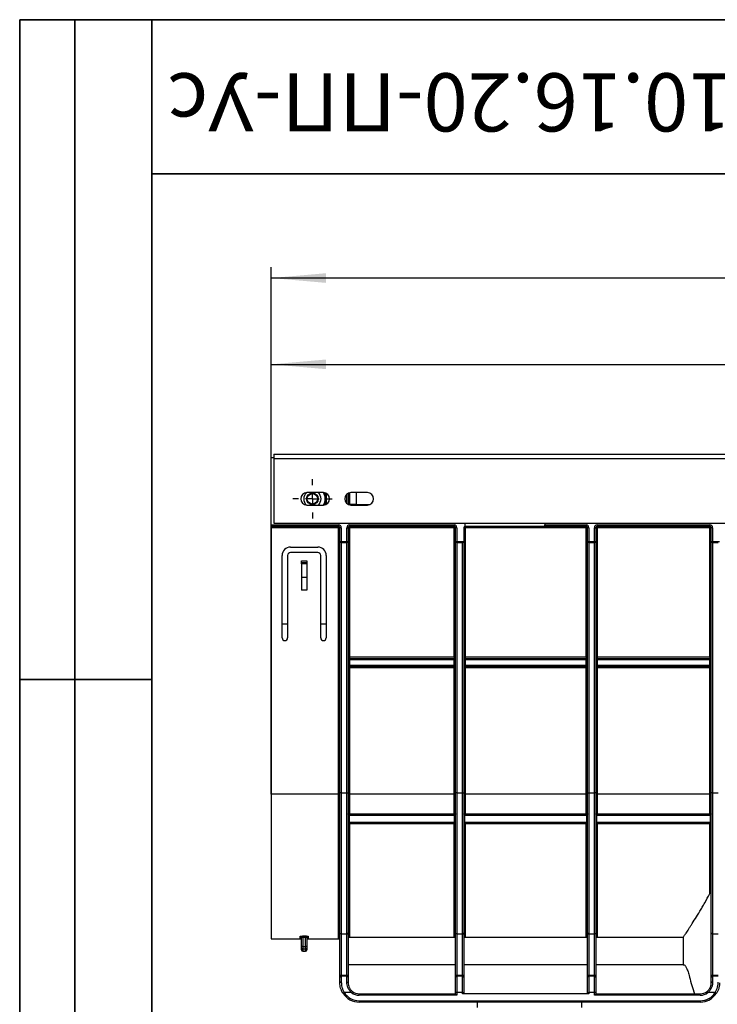
# Model space of a CAD drawing. Units: millimetres. Extents: x 8 to 418, y -29 to 291.
# Drawn here: x 8 to 71, y 201 to 291 of the extents above; entities that cross this region are included whole.
import ezdxf

# ---------------------------------------------------------------- set-up
doc = ezdxf.new("R2010")
doc.units = ezdxf.units.MM
doc.layers.add('FORMAT', color=7, linetype='Continuous')
doc.styles.add('SLDTEXTSTYLE0', font='TXT', dxfattribs={"width": 0.7, "bigfont": 'bigfont'})
doc.styles.add('SLDTEXTSTYLE1', font='TXT', dxfattribs={"width": 0.7})
doc.dimstyles.new('SLDDIMSTYLE0', dxfattribs={"dimtxt": 3.393075, "dimasz": 5, "dimexe": 0, "dimexo": 0.0625, "dimgap": 0.848269, "dimtad": 2, "dimdec": 4, "dimlfac": 4, "dimrnd": 1e-09, "dimzin": 12, "dimdsep": 46, "dimtxsty": 'SLDTEXTSTYLE1', "dimsah": 1, "dimcen": 0.09, "dimadec": 0, "dimazin": 3, "dimtfac": 1, "dimtdec": 4, "dimtofl": 0, "dimtmove": 0, "dimatfit": 3, "dimfxl": 0, "dimfrac": 2, "dimtolj": 1, "dimtzin": 12, "dimarcsym": 0})

# ---------------------------------------------------------------- blocks, each defined once
blk = doc.blocks.new('_D')
at = {"layer": 'FORMAT'}
for p, q in [((30.852, 220.584), (30.852, 268.512)), ((280.852, 251.187), (280.852, 268.512)), ((280.852, 267.512), (30.852, 267.512))]:
    blk.add_line(p, q, dxfattribs=at)
for points in [[(30.852, 267.512), (35.852, 267.072), (35.852, 267.952)], [(280.852, 267.512), (275.852, 267.952), (275.852, 267.072)]]:
    blk.add_solid(points, dxfattribs=at)
at = {"layer": 'FORMAT', "attachment_point": 1, "style": 'SLDTEXTSTYLE1'}
for s, insert, char_height in [('%%p', (157.927, 271.886), 3.3931), ('1000', (149.963, 271.886), 3.3931), ('2', (161.035, 271.886), 3.393)]:
    blk.add_mtext(s, dxfattribs=dict(at, insert=insert, char_height=char_height))
blk = doc.blocks.new('_D_1')
at = {"layer": 'FORMAT'}
for p, q in [((30.852, 220.584), (30.852, 260.666)), ((286.852, 220.578), (286.852, 260.666)), ((30.852, 259.666), (286.852, 259.666))]:
    blk.add_line(p, q, dxfattribs=at)
for points in [[(30.852, 259.666), (35.852, 259.226), (35.852, 260.106)], [(286.852, 259.666), (281.852, 260.106), (281.852, 259.226)]]:
    blk.add_solid(points, dxfattribs=at)
at = {"layer": 'FORMAT', "insert": (152.603, 264.04), "char_height": 3.3931, "attachment_point": 1, "style": 'SLDTEXTSTYLE1'}
blk.add_mtext('1024', dxfattribs=at)
blk = doc.blocks.new('SW_CENTERMARKSYMBOL_0')
at = {"layer": 'FORMAT', "color": 0}
for p, q in [((0, 1.25), (0, 1.78125)), ((-1.25, 0), (-1.78125, 0)), ((0, 0), (-0.625, 0)), ((0, 0), (0, 0.625)), ((0, 0), (0, -0.625)), ((0, 0), (0.625, 0)), ((1.25, 0), (1.78125, 0)), ((0, -1.25), (0, -1.78125))]:
    blk.add_line(p, q, dxfattribs=at)

msp = doc.modelspace()

# ---------------------------------------------------------------- linework, layer by layer
at = {"color": 7, "linetype": 'Continuous', "lineweight": 25}
for p, q in [((30.852398, 251.187213), (31.102398, 251.187213)), ((30.852398, 245.062213), (30.852398, 251.187213)), ((31.102398, 251.512213), (31.102398, 251.112213)), ((31.102398, 251.512213), (280.602398, 251.512213)), ((31.102398, 251.112213), (31.102398, 245.212213)), ((31.102398, 251.112213), (280.602398, 251.112213)), ((35.602398, 247.999713), (34.102398, 247.999713)), ((39.602398, 247.999713), (38.102398, 247.999713)), ((38.602398, 246.937213), (38.602398, 247.999713)), ((35.852398, 247.941105), (35.852398, 246.933322)), ((37.852398, 247.941105), (37.852398, 246.933322)), ((34.102398, 246.874713), (35.602398, 246.874713)), ((35.860092, 246.937213), (35.852398, 246.937213)), ((38.602398, 246.937213), (37.977398, 246.937213)), ((38.102398, 246.874713), (39.602398, 246.874713)), ((38.602398, 246.937213), (39.860092, 246.937213)), ((30.852398, 245.062213), (36.977398, 245.062213)), ((30.852398, 244.937213), (30.852398, 245.062213)), ((36.977398, 244.937213), (30.852398, 244.937213)), ((30.852398, 244.813304), (30.852398, 244.937213)), ((36.977398, 244.813304), (30.852398, 244.813304)), ((30.852398, 244.813304), (30.852398, 220.584404)), ((31.102398, 245.212213), (280.602398, 245.212213)), ((36.977398, 245.062213), (36.977398, 244.937213)), ((36.977398, 244.937213), (36.977398, 244.813304)), ((36.977398, 220.584404), (36.977398, 244.813304)), ((37.227398, 244.812213), (37.102398, 244.812213)), ((37.102398, 243.562213), (37.102398, 244.812213)), ((37.227398, 244.812213), (37.227398, 243.562213)), ((37.727398, 243.562213), (37.727398, 244.812213)), ((37.727398, 244.812213), (37.852398, 244.812213)), ((37.852398, 244.812213), (37.852398, 243.562213)), ((37.977398, 245.062213), (47.477398, 245.062213)), ((37.977398, 245.062213), (37.977398, 244.937213)), ((47.477398, 244.937213), (37.977398, 244.937213)), ((37.977398, 244.937213), (37.977398, 244.813304)), ((37.977398, 244.813304), (37.977398, 233.063304)), ((47.477398, 244.813304), (37.977398, 244.813304)), ((47.477398, 245.062213), (47.477398, 244.937213)), ((47.477398, 244.937213), (47.477398, 244.813304)), ((47.477398, 233.063304), (47.477398, 244.813304)), ((47.727398, 244.812213), (47.602398, 244.812213)), ((47.602398, 243.562213), (47.602398, 244.812213)), ((47.727398, 244.812213), (47.727398, 243.562213)), ((48.352398, 244.812213), (48.352398, 243.562213)), ((48.477398, 244.937213), (48.477398, 245.212213)), ((55.727398, 244.937213), (48.477398, 244.937213)), ((48.477398, 244.937213), (48.477398, 244.813304)), ((48.477398, 244.813304), (48.477398, 233.063304)), ((59.477398, 244.813304), (48.477398, 244.813304)), ((55.727398, 245.212213), (55.727398, 245.062213)), ((55.727398, 245.062213), (59.477398, 245.062213)), ((55.727398, 244.937213), (55.727398, 245.062213)), ((59.477398, 244.937213), (55.727398, 244.937213)), ((59.477398, 245.062213), (59.477398, 244.937213)), ((59.477398, 244.937213), (59.477398, 244.813304)), ((59.477398, 233.063304), (59.477398, 244.813304)), ((59.727398, 244.812213), (59.602398, 244.812213)), ((59.602398, 243.562213), (59.602398, 244.812213)), ((59.727398, 244.812213), (59.727398, 243.562213)), ((60.227398, 244.812213), (60.352398, 244.812213)), ((60.227398, 243.562213), (60.227398, 244.812213)), ((60.352398, 244.812213), (60.352398, 243.562213)), ((60.477398, 245.062213), (70.727398, 245.062213)), ((60.477398, 245.062213), (60.477398, 244.937213)), ((70.727398, 244.937213), (60.477398, 244.937213)), ((60.477398, 244.937213), (60.477398, 244.813304)), ((60.477398, 244.813304), (60.477398, 233.063304)), ((70.727398, 244.813304), (60.477398, 244.813304)), ((70.727398, 245.062213), (70.727398, 244.937213)), ((70.727398, 244.937213), (70.727398, 244.813304)), ((70.727398, 233.063304), (70.727398, 244.813304)), ((70.977398, 244.812213), (70.852398, 244.812213)), ((70.852398, 243.562213), (70.852398, 244.812213)), ((70.977398, 244.812213), (70.977398, 243.562213)), ((37.227398, 243.437213), (37.102398, 243.562213)), ((37.102398, 243.562213), (37.852398, 243.562213)), ((37.102398, 220.700143), (37.102398, 243.562213)), ((37.727398, 243.437213), (37.852398, 243.562213)), ((37.852398, 243.562213), (37.852398, 220.700143)), ((47.602398, 220.700143), (47.602398, 243.562213)), ((47.727398, 243.437213), (47.602398, 243.562213)), ((47.602398, 243.562213), (48.352398, 243.562213)), ((48.227398, 243.437213), (48.352398, 243.562213)), ((48.352398, 243.562213), (48.352398, 220.700143)), ((59.602398, 220.700143), (59.602398, 243.562213)), ((59.602398, 243.562213), (59.727398, 243.437213)), ((59.602398, 243.562213), (60.352398, 243.562213)), ((60.352398, 243.562213), (60.227398, 243.437213)), ((60.352398, 243.562213), (60.352398, 220.700143)), ((70.852398, 220.700143), (70.852398, 243.562213)), ((70.977398, 243.437213), (70.852398, 243.562213)), ((70.852398, 243.562213), (71.602398, 243.562213)), ((32.602398, 243.046707), (35.102398, 243.046707)), ((37.727398, 243.437213), (37.227398, 243.437213)), ((37.227398, 243.437213), (37.227398, 220.700143)), ((37.727398, 220.700143), (37.727398, 243.437213)), ((47.727398, 243.437213), (47.727398, 220.700143)), ((48.227398, 243.437213), (47.727398, 243.437213)), ((48.227398, 220.700143), (48.227398, 243.437213)), ((59.727398, 243.437213), (59.727398, 220.700143)), ((60.227398, 243.437213), (59.727398, 243.437213)), ((60.227398, 220.700143), (60.227398, 243.437213)), ((70.977398, 243.437213), (70.977398, 220.700143)), ((71.477398, 243.437213), (70.977398, 243.437213)), ((31.852398, 234.796707), (31.852398, 242.296707)), ((32.352398, 242.296707), (32.352398, 234.796707)), ((35.102398, 242.546707), (32.602398, 242.546707)), ((33.602398, 241.796707), (34.102398, 241.796707)), ((33.602398, 241.638593), (33.602398, 241.796707)), ((34.102398, 241.796707), (34.102398, 241.638593)), ((35.352398, 234.796707), (35.352398, 242.296707)), ((35.852398, 242.296707), (35.852398, 234.796707)), ((33.602398, 241.515492), (33.602398, 241.638593)), ((33.602398, 241.638593), (34.102398, 241.638593)), ((34.102398, 241.515492), (33.602398, 241.515492)), ((33.602398, 241.515492), (33.602398, 240.296707)), ((34.102398, 241.638593), (34.102398, 241.515492)), ((34.102398, 241.515492), (34.102398, 240.296707)), ((34.102398, 240.296707), (33.602398, 240.296707)), ((33.602398, 240.296707), (33.602398, 239.143104)), ((34.102398, 240.296707), (34.102398, 239.143104)), ((34.102398, 239.143104), (33.602398, 239.143104)), ((32.352398, 236.046516), (31.852398, 236.046516)), ((35.852398, 236.046516), (35.352398, 236.046516)), ((37.852398, 232.812213), (37.977398, 232.812213)), ((37.977398, 233.063304), (47.477398, 233.063304)), ((37.977398, 233.063304), (37.977398, 232.937213)), ((37.977398, 232.812213), (37.977398, 232.937213)), ((37.977398, 232.937213), (47.477398, 232.937213)), ((37.977398, 232.812213), (37.977398, 232.312213)), ((47.477398, 232.812213), (37.977398, 232.812213)), ((47.477398, 233.063304), (47.477398, 232.937213)), ((47.477398, 232.812213), (47.477398, 232.937213)), ((47.477398, 232.312213), (47.477398, 232.812213)), ((47.477398, 232.812213), (47.602398, 232.812213)), ((48.352398, 232.812213), (48.477398, 232.812213)), ((48.477398, 233.063304), (59.477398, 233.063304)), ((48.477398, 233.063304), (48.477398, 232.937213)), ((48.477398, 232.812213), (48.477398, 232.937213)), ((48.477398, 232.937213), (59.477398, 232.937213)), ((48.477398, 232.812213), (48.477398, 232.312213)), ((59.477398, 232.812213), (48.477398, 232.812213)), ((59.477398, 233.063304), (59.477398, 232.937213)), ((59.477398, 232.812213), (59.477398, 232.937213)), ((59.477398, 232.312213), (59.477398, 232.812213)), ((59.477398, 232.812213), (59.602398, 232.812213)), ((60.477398, 232.812213), (60.352398, 232.812213)), ((60.477398, 233.063304), (60.477398, 232.937213)), ((60.477398, 233.063304), (70.727398, 233.063304)), ((60.477398, 232.937213), (60.477398, 232.812213)), ((60.477398, 232.937213), (70.727398, 232.937213)), ((60.477398, 232.812213), (60.477398, 232.312213)), ((70.727398, 232.812213), (60.477398, 232.812213)), ((70.727398, 233.063304), (70.727398, 232.937213)), ((70.727398, 232.937213), (70.727398, 232.812213)), ((70.727398, 232.312213), (70.727398, 232.812213)), ((70.852398, 232.812213), (70.727398, 232.812213)), ((37.852398, 232.312213), (37.977398, 232.312213)), ((37.977398, 232.187213), (37.977398, 232.312213)), ((37.977398, 232.312213), (47.477398, 232.312213)), ((47.477398, 232.187213), (37.977398, 232.187213)), ((37.977398, 232.187213), (37.977398, 232.063304)), ((47.477398, 232.063304), (37.977398, 232.063304)), ((37.977398, 232.063304), (37.977398, 220.585494)), ((47.477398, 232.312213), (47.602398, 232.312213)), ((47.477398, 232.187213), (47.477398, 232.312213)), ((47.477398, 232.187213), (47.477398, 232.063304)), ((47.477398, 220.585494), (47.477398, 232.063304)), ((48.352398, 232.312213), (48.477398, 232.312213)), ((48.477398, 232.187213), (48.477398, 232.312213)), ((48.477398, 232.312213), (59.477398, 232.312213)), ((59.477398, 232.187213), (48.477398, 232.187213)), ((48.477398, 232.187213), (48.477398, 232.063304)), ((48.477398, 232.063304), (48.477398, 220.585494)), ((59.477398, 232.063304), (48.477398, 232.063304)), ((59.477398, 232.312213), (59.602398, 232.312213)), ((59.477398, 232.187213), (59.477398, 232.312213)), ((59.477398, 232.187213), (59.477398, 232.063304)), ((59.477398, 220.585494), (59.477398, 232.063304)), ((60.477398, 232.312213), (60.352398, 232.312213)), ((60.477398, 232.312213), (60.477398, 232.187213)), ((60.477398, 232.312213), (70.727398, 232.312213)), ((70.727398, 232.187213), (60.477398, 232.187213)), ((60.477398, 232.187213), (60.477398, 232.063304)), ((60.477398, 232.063304), (60.477398, 220.585494)), ((70.727398, 232.063304), (60.477398, 232.063304)), ((70.727398, 232.312213), (70.727398, 232.187213)), ((70.852398, 232.312213), (70.727398, 232.312213)), ((70.727398, 232.187213), (70.727398, 232.063304)), ((70.727398, 220.585494), (70.727398, 232.063304)), ((36.977398, 220.584404), (30.852398, 220.584404)), ((30.852398, 220.584404), (30.852398, 207.437213)), ((37.102398, 207.969584), (37.102398, 220.700143)), ((37.227398, 220.700143), (37.102398, 220.700143)), ((37.227398, 220.700143), (37.227398, 207.889517)), ((37.227398, 220.700143), (37.727398, 220.700143)), ((37.727398, 207.889517), (37.727398, 220.700143)), ((37.727398, 220.700143), (37.852398, 220.700143)), ((37.852398, 220.700143), (37.852398, 207.969584)), ((37.977398, 220.585494), (37.977398, 218.795278)), ((47.477398, 220.585494), (37.977398, 220.585494)), ((47.477398, 218.795278), (47.477398, 220.585494)), ((47.727398, 220.700143), (47.602398, 220.700143)), ((47.602398, 207.969584), (47.602398, 220.700143)), ((47.727398, 220.700143), (47.727398, 207.889517)), ((47.727398, 220.700143), (48.227398, 220.700143)), ((48.227398, 207.889517), (48.227398, 220.700143)), ((48.227398, 220.700143), (48.352398, 220.700143)), ((48.352398, 220.700143), (48.352398, 207.969584)), ((48.477398, 220.585494), (48.477398, 218.795278)), ((59.477398, 220.585494), (48.477398, 220.585494)), ((59.477398, 218.795278), (59.477398, 220.585494)), ((59.602398, 220.700143), (59.727398, 220.700143)), ((59.602398, 207.969584), (59.602398, 220.700143)), ((59.727398, 220.700143), (59.727398, 207.889517)), ((59.727398, 220.700143), (60.227398, 220.700143)), ((60.352398, 220.700143), (60.227398, 220.700143)), ((60.227398, 207.889517), (60.227398, 220.700143)), ((60.352398, 220.700143), (60.352398, 207.969584)), ((60.477398, 220.585494), (60.477398, 218.795278)), ((70.727398, 220.585494), (60.477398, 220.585494)), ((70.727398, 218.795278), (70.727398, 220.585494)), ((70.977398, 220.700143), (70.852398, 220.700143)), ((70.852398, 207.969584), (70.852398, 220.700143)), ((70.977398, 220.700143), (70.977398, 207.889517)), ((70.977398, 220.700143), (71.477398, 220.700143)), ((37.927398, 218.634404), (37.852398, 218.634404)), ((37.927398, 218.634404), (37.927398, 218.709404)), ((37.927398, 218.709404), (47.527398, 218.709404)), ((37.927398, 218.634404), (37.927398, 218.034404)), ((47.527398, 218.634404), (37.927398, 218.634404)), ((37.977398, 218.795278), (47.477398, 218.795278)), ((37.977398, 218.709404), (37.977398, 218.795278)), ((47.477398, 218.795278), (47.477398, 218.709404)), ((47.527398, 218.709404), (47.527398, 218.634404)), ((47.602398, 218.634404), (47.527398, 218.634404)), ((47.527398, 218.034404), (47.527398, 218.634404)), ((48.427398, 218.634404), (48.352398, 218.634404)), ((48.427398, 218.634404), (48.427398, 218.709404)), ((48.427398, 218.709404), (59.527398, 218.709404)), ((48.427398, 218.634404), (48.427398, 218.034404)), ((59.527398, 218.634404), (48.427398, 218.634404)), ((48.477398, 218.795278), (59.477398, 218.795278)), ((48.477398, 218.709404), (48.477398, 218.795278)), ((59.477398, 218.795278), (59.477398, 218.709404)), ((59.527398, 218.709404), (59.527398, 218.634404)), ((59.602398, 218.634404), (59.527398, 218.634404)), ((59.527398, 218.034404), (59.527398, 218.634404)), ((60.352398, 218.634404), (60.427398, 218.634404)), ((60.427398, 218.634404), (60.427398, 218.709404)), ((60.427398, 218.709404), (70.777398, 218.709404)), ((60.427398, 218.634404), (60.427398, 218.034404)), ((70.777398, 218.634404), (60.427398, 218.634404)), ((60.477398, 218.795278), (70.727398, 218.795278)), ((60.477398, 218.795278), (60.477398, 218.709404)), ((70.727398, 218.709404), (70.727398, 218.795278)), ((70.777398, 218.709404), (70.777398, 218.634404)), ((70.777398, 218.634404), (70.852398, 218.634404)), ((70.777398, 218.034404), (70.777398, 218.634404)), ((37.927398, 218.034404), (37.852398, 218.034404)), ((37.927398, 217.959404), (37.927398, 218.034404)), ((37.927398, 218.034404), (47.527398, 218.034404)), ((47.527398, 217.959404), (37.927398, 217.959404)), ((37.977398, 217.959404), (37.977398, 217.900387)), ((37.977398, 217.900387), (37.977398, 207.565931)), ((47.477398, 217.900387), (37.977398, 217.900387)), ((47.477398, 217.900387), (47.477398, 217.959404)), ((47.477398, 207.565931), (47.477398, 217.900387)), ((47.527398, 218.034404), (47.527398, 217.959404)), ((47.602398, 218.034404), (47.527398, 218.034404)), ((48.427398, 218.034404), (48.352398, 218.034404)), ((48.427398, 217.959404), (48.427398, 218.034404)), ((48.427398, 218.034404), (59.527398, 218.034404)), ((59.527398, 217.959404), (48.427398, 217.959404)), ((48.477398, 217.959404), (48.477398, 217.900387)), ((48.477398, 217.900387), (48.477398, 207.565931)), ((59.477398, 217.900387), (48.477398, 217.900387)), ((59.477398, 217.900387), (59.477398, 217.959404)), ((59.477398, 207.565931), (59.477398, 217.900387)), ((59.527398, 218.034404), (59.527398, 217.959404)), ((59.602398, 218.034404), (59.527398, 218.034404)), ((60.352398, 218.034404), (60.427398, 218.034404)), ((60.427398, 217.959404), (60.427398, 218.034404)), ((60.427398, 218.034404), (70.777398, 218.034404)), ((70.777398, 217.959404), (60.427398, 217.959404)), ((60.477398, 217.900387), (60.477398, 217.959404)), ((60.477398, 217.900387), (60.477398, 207.565931)), ((70.727398, 217.900387), (60.477398, 217.900387)), ((70.727398, 217.959404), (70.727398, 217.900387)), ((70.727398, 211.546522), (70.727398, 217.900387)), ((70.777398, 218.034404), (70.777398, 217.959404)), ((70.777398, 218.034404), (70.852398, 218.034404)), ((33.727398, 207.694654), (33.977398, 207.694654)), ((33.727398, 207.57208), (33.727398, 207.694654)), ((33.977398, 207.57208), (33.977398, 207.694654)), ((37.102398, 204.014872), (37.102398, 207.969584)), ((37.227398, 207.889517), (37.727398, 207.889517)), ((37.227398, 207.889517), (37.227398, 204.123126)), ((37.727398, 204.123126), (37.727398, 207.889517)), ((37.852398, 207.969584), (37.852398, 204.014872)), ((47.602398, 204.014872), (47.602398, 207.969584)), ((47.727398, 207.889517), (48.227398, 207.889517)), ((47.727398, 207.889517), (47.727398, 204.123126)), ((48.227398, 204.123126), (48.227398, 207.889517)), ((48.352398, 207.969584), (48.352398, 204.014872)), ((59.602398, 204.014872), (59.602398, 207.969584)), ((59.727398, 207.889517), (60.227398, 207.889517)), ((59.727398, 207.889517), (59.727398, 204.123126)), ((60.227398, 204.123126), (60.227398, 207.889517)), ((60.352398, 207.969584), (60.352398, 204.014872)), ((70.852398, 204.014872), (70.852398, 207.969584)), ((70.977398, 207.889517), (71.477398, 207.889517)), ((70.977398, 207.889517), (70.977398, 204.123126)), ((30.852398, 207.437213), (33.477398, 207.437213)), ((33.602398, 206.742401), (33.602398, 207.524558)), ((33.977398, 207.57208), (33.727398, 207.57208)), ((33.727398, 207.57208), (33.727398, 206.742401)), ((33.977398, 206.742401), (33.977398, 207.57208)), ((34.102398, 207.524558), (34.102398, 206.742401)), ((34.227398, 207.437213), (36.977398, 207.437213)), ((47.477398, 207.565931), (37.977398, 207.565931)), ((59.477398, 207.565931), (48.477398, 207.565931)), ((68.29241, 207.565931), (60.477398, 207.565931)), ((68.29241, 207.565931), (68.29241, 205.062213)), ((33.727398, 206.742401), (33.602398, 206.742401)), ((33.602398, 206.618995), (33.602398, 206.742401)), ((33.602398, 206.437213), (33.602398, 206.618995)), ((33.727398, 206.742401), (33.727398, 206.495588)), ((33.727398, 206.742401), (33.977398, 206.742401)), ((33.977398, 206.495588), (33.727398, 206.495588)), ((33.727398, 206.312213), (33.977398, 206.312213)), ((34.102398, 206.742401), (33.977398, 206.742401)), ((33.977398, 206.495588), (33.977398, 206.742401)), ((34.102398, 206.742401), (34.102398, 206.618995)), ((34.102398, 206.618995), (34.102398, 206.437213)), ((47.602398, 205.062213), (37.852398, 205.062213)), ((59.602398, 205.062213), (48.352398, 205.062213)), ((68.29241, 205.062213), (60.352398, 205.062213)), ((68.29241, 205.062213), (68.400616, 205.062213)), ((37.227398, 204.123126), (37.227398, 204.067395)), ((37.227398, 204.123126), (37.727398, 204.123126)), ((37.727398, 204.067395), (37.727398, 204.123126)), ((47.727398, 204.123126), (47.727398, 204.067395)), ((47.727398, 204.123126), (48.227398, 204.123126)), ((48.227398, 204.067395), (48.227398, 204.123126)), ((59.727398, 204.123126), (59.727398, 204.067395)), ((59.727398, 204.123126), (60.227398, 204.123126)), ((60.227398, 204.067395), (60.227398, 204.123126)), ((70.977398, 204.123126), (70.977398, 204.067395)), ((70.977398, 204.123126), (71.477398, 204.123126)), ((37.102398, 203.959142), (37.102398, 204.014872)), ((37.102398, 203.437213), (37.102398, 203.959142)), ((37.227398, 204.067395), (37.727398, 204.067395)), ((37.227398, 204.067395), (37.227398, 203.505318)), ((37.727398, 203.505318), (37.727398, 204.067395)), ((37.852398, 204.014872), (37.852398, 203.959142)), ((37.852398, 203.959142), (37.852398, 203.437213)), ((47.602398, 203.959142), (47.602398, 204.014872)), ((47.602398, 202.551851), (47.602398, 203.959142)), ((47.727398, 204.067395), (47.727398, 202.551851)), ((47.727398, 204.067395), (48.227398, 204.067395)), ((48.227398, 202.551851), (48.227398, 204.067395)), ((48.352398, 204.014872), (48.352398, 203.959142)), ((48.352398, 203.959142), (48.352398, 202.551851)), ((59.602398, 203.959142), (59.602398, 204.014872)), ((59.602398, 202.551851), (59.602398, 203.959142)), ((59.727398, 204.067395), (59.727398, 202.551851)), ((59.727398, 204.067395), (60.227398, 204.067395)), ((60.227398, 202.551851), (60.227398, 204.067395)), ((60.352398, 204.014872), (60.352398, 203.959142)), ((60.352398, 203.959142), (60.352398, 202.551851)), ((70.852398, 203.959142), (70.852398, 204.014872)), ((70.852398, 203.437213), (70.852398, 203.959142)), ((70.977398, 204.067395), (71.477398, 204.067395)), ((70.977398, 204.067395), (70.977398, 203.505318)), ((37.489769, 202.551851), (37.384951, 202.483746)), ((38.15831, 202.551851), (37.489769, 202.551851)), ((38.15831, 202.551851), (38.235431, 202.650224)), ((38.852398, 202.312213), (38.852398, 202.437213)), ((38.852398, 202.437213), (47.602398, 202.437213)), ((47.727398, 202.312213), (38.852398, 202.312213)), ((47.727398, 202.551851), (47.602398, 202.551851)), ((47.602398, 202.437213), (47.602398, 202.551851)), ((47.727398, 202.312213), (47.602398, 202.437213)), ((47.727398, 202.551851), (47.727398, 202.312213)), ((48.227398, 202.551851), (47.727398, 202.551851)), ((48.227398, 202.437213), (48.227398, 202.551851)), ((48.227398, 202.551851), (48.352398, 202.551851)), ((59.727398, 202.437213), (48.227398, 202.437213)), ((48.352398, 202.551851), (48.352398, 202.437213)), ((59.602398, 202.551851), (59.727398, 202.551851)), ((59.602398, 202.437213), (59.602398, 202.551851)), ((59.727398, 202.551851), (59.727398, 202.437213)), ((60.227398, 202.551851), (59.727398, 202.551851)), ((60.227398, 202.312213), (60.227398, 202.551851)), ((60.352398, 202.551851), (60.227398, 202.551851)), ((60.352398, 202.437213), (60.227398, 202.312213)), ((69.852398, 202.312213), (60.227398, 202.312213)), ((60.352398, 202.551851), (60.352398, 202.437213)), ((60.352398, 202.437213), (69.852398, 202.437213)), ((69.852398, 202.312213), (69.852398, 202.437213)), ((70.546485, 202.551851), (70.469364, 202.650224)), ((71.215026, 202.551851), (70.546485, 202.551851)), ((71.215026, 202.551851), (71.319844, 202.483746)), ((38.852398, 201.812213), (69.852398, 201.812213)), ((38.852398, 201.812213), (38.852398, 201.687213)), ((69.852398, 201.687213), (38.852398, 201.687213)), ((49.602398, 201.187213), (49.602398, 201.687213)), ((59.102398, 201.187213), (59.102398, 201.687213)), ((69.852398, 201.812213), (69.852398, 201.687213))]:
    msp.add_line(p, q, dxfattribs=at)
at = {"color": 8, "linetype": 'Continuous', "lineweight": 25}
for p, q in [((37.977398, 247.985649), (37.977398, 246.937213)), ((37.727398, 247.017951), (37.727398, 247.856476)), ((37.977398, 246.937213), (37.977398, 246.888778)), ((36.977398, 207.437213), (36.977398, 220.584404)), ((33.477398, 207.437213), (33.477398, 207.647576)), ((34.227398, 207.647576), (34.227398, 207.437213)), ((33.727398, 206.495588), (33.727398, 206.312213)), ((33.977398, 206.312213), (33.977398, 206.495588))]:
    msp.add_line(p, q, dxfattribs=at)
at = {"color": 7, "linetype": 'Continuous', "lineweight": 25, "flags": 128}
for points in [[(37.227398, 207.889517), (37.203011, 207.891056), (37.179562, 207.895612), (37.157951, 207.903011), (37.139009, 207.912968), (37.123464, 207.925101), (37.111913, 207.938944), (37.104799, 207.953964), (37.102398, 207.969584)], [(37.727398, 207.889517), (37.751784, 207.891056), (37.775233, 207.895612), (37.796844, 207.903011), (37.815786, 207.912968), (37.831331, 207.925101), (37.842882, 207.938944), (37.849996, 207.953964), (37.852398, 207.969584)], [(47.727398, 207.889517), (47.703011, 207.891056), (47.679562, 207.895612), (47.657951, 207.903011), (47.639009, 207.912968), (47.623464, 207.925101), (47.611913, 207.938944), (47.604799, 207.953964), (47.602398, 207.969584)], [(48.227398, 207.889517), (48.251784, 207.891056), (48.275233, 207.895612), (48.296844, 207.903011), (48.315786, 207.912968), (48.331331, 207.925101), (48.342882, 207.938944), (48.349996, 207.953964), (48.352398, 207.969584)], [(59.602398, 207.969584), (59.604799, 207.953964), (59.611913, 207.938944), (59.623464, 207.925101), (59.639009, 207.912968), (59.657951, 207.903011), (59.679562, 207.895612), (59.703011, 207.891056), (59.727398, 207.889517)], [(60.352398, 207.969584), (60.349996, 207.953964), (60.342882, 207.938944), (60.331331, 207.925101), (60.315786, 207.912968), (60.296844, 207.903011), (60.275233, 207.895612), (60.251784, 207.891056), (60.227398, 207.889517)], [(70.977398, 207.889517), (70.953011, 207.891056), (70.929562, 207.895612), (70.907951, 207.903011), (70.889009, 207.912968), (70.873464, 207.925101), (70.861913, 207.938944), (70.854799, 207.953964), (70.852398, 207.969584)], [(37.227398, 203.505318), (37.203011, 203.50401), (37.179562, 203.500134), (37.157951, 203.493841), (37.139009, 203.485371), (37.123464, 203.475051), (37.111913, 203.463276), (37.104799, 203.4505), (37.102398, 203.437213)], [(37.727398, 203.505318), (37.751784, 203.50401), (37.775233, 203.500134), (37.796844, 203.493841), (37.815786, 203.485371), (37.831331, 203.475051), (37.842882, 203.463276), (37.849996, 203.4505), (37.852398, 203.437213)], [(70.977398, 203.505318), (70.953011, 203.50401), (70.929562, 203.500134), (70.907951, 203.493841), (70.889009, 203.485371), (70.873464, 203.475051), (70.861913, 203.463276), (70.854799, 203.4505), (70.852398, 203.437213)]]:
    msp.add_lwpolyline(points, dxfattribs=at)
at = {"color": 7, "linetype": 'Continuous', "lineweight": 25}
for radius in [0.526809, 0.472339]:
    msp.add_circle((34.602398, 247.437213), radius, dxfattribs=at)
for centre, radius, start, end in [((34.102398, 247.437213), 0.5625, 90, 270), ((34.602398, 247.437213), 0.78125, 134.12690993, 225.87309007), ((34.602398, 247.437213), 0.78125, 0, 46.05448044), ((35.602398, 247.437213), 0.5625, 270, 90), ((34.602398, 247.437213), 1.15625, 330.89539215, 29.10460785), ((38.102398, 247.437213), 0.5625, 90, 270), ((39.602398, 247.437213), 0.5625, 270, 90), ((34.602398, 247.437213), 0.78125, 313.94551956, 0), ((34.602398, 247.437213), 1.254435, 355.18079152, 4.81920848), ((37.977398, 246.812213), 0.125, 90, 127.24577608), ((36.977398, 244.812213), 0.25, 0, 90), ((36.977398, 244.812213), 0.125, 0, 90), ((37.008645, 241.231455), 3.581986, 88.50020937, 90.49982871), ((37.977398, 244.812213), 0.25, 90, 180), ((37.977398, 244.812213), 0.125, 90, 180), ((37.94615, 241.231455), 3.581986, 89.50017129, 91.49979063), ((47.477398, 244.812213), 0.25, 0, 90), ((47.477398, 244.812213), 0.125, 0, 90), ((47.508645, 241.231455), 3.581986, 88.50020937, 90.49982871), ((48.477398, 244.812213), 0.125, 90, 180), ((48.44615, 241.231455), 3.581986, 89.50017129, 91.49979063), ((59.477398, 244.812213), 0.25, 0, 90), ((59.477398, 244.812213), 0.125, 0, 90), ((59.508645, 241.231455), 3.581986, 88.50020937, 90.49982871), ((60.477398, 244.812213), 0.25, 90, 180), ((60.477398, 244.812213), 0.125, 90, 180), ((60.44615, 241.231455), 3.581986, 89.50017129, 91.49979063), ((70.727398, 244.812213), 0.25, 0, 90), ((70.727398, 244.812213), 0.125, 0, 90), ((70.758645, 241.231455), 3.581986, 88.50020937, 90.49982871), ((32.602398, 242.296707), 0.75, 90, 180), ((35.102398, 242.296707), 0.75, 0, 90), ((32.602398, 242.296707), 0.25, 90, 180), ((35.102398, 242.296707), 0.25, 0, 90), ((32.102398, 234.796707), 0.25, 180, 0), ((35.602398, 234.796707), 0.25, 180, 0), ((37.94615, 229.481455), 3.581986, 89.50017129, 91.49979063), ((37.977398, 233.062213), 0.125, 180, 270), ((47.508645, 229.481455), 3.581986, 88.50020937, 90.49982871), ((47.477398, 233.062213), 0.125, 270, 0), ((48.44615, 229.481455), 3.581986, 89.50017129, 91.49979063), ((48.477398, 233.062213), 0.125, 180, 270), ((59.508645, 229.481455), 3.581986, 88.50020937, 90.49982871), ((59.477398, 233.062213), 0.125, 270, 0), ((60.44615, 229.481455), 3.581986, 89.50017129, 91.49979063), ((60.477398, 233.062213), 0.125, 180, 270), ((70.758645, 229.481455), 3.581986, 88.50020937, 90.49982871), ((70.727398, 233.062213), 0.125, 270, 0), ((37.977398, 232.062213), 0.125, 90, 180), ((37.94615, 228.481455), 3.581986, 89.50017129, 91.49979063), ((47.477398, 232.062213), 0.125, 0, 90), ((47.508645, 228.481455), 3.581986, 88.50020937, 90.49982871), ((48.477398, 232.062213), 0.125, 90, 180), ((48.44615, 228.481455), 3.581986, 89.50017129, 91.49979063), ((59.477398, 232.062213), 0.125, 0, 90), ((59.508645, 228.481455), 3.581986, 88.50020937, 90.49982871), ((60.477398, 232.062213), 0.125, 90, 180), ((60.44615, 228.481455), 3.581986, 89.50017129, 91.49979063), ((70.727398, 232.062213), 0.125, 0, 90), ((70.758645, 228.481455), 3.581986, 88.50020937, 90.49982871), ((37.008645, 217.002554), 3.581986, 88.50020937, 90.49982871), ((37.94615, 217.003645), 3.581986, 89.50017129, 91.49979063), ((47.508645, 217.003645), 3.581986, 88.50020937, 90.49982871), ((48.44615, 217.003645), 3.581986, 89.50017129, 91.49979063), ((59.508645, 217.003645), 3.581986, 88.50020937, 90.49982871), ((60.44615, 217.003645), 3.581986, 89.50017129, 91.49979063), ((70.758645, 217.003645), 3.581986, 88.50020937, 90.49982871), ((37.927398, 218.784404), 0.075, 180, 270), ((47.527398, 218.784404), 0.075, 270, 0), ((48.427398, 218.784404), 0.075, 180, 270), ((59.527398, 218.784404), 0.075, 270, 0), ((60.427398, 218.784404), 0.075, 180, 270), ((70.777398, 218.784404), 0.075, 270, 0), ((37.927398, 217.884404), 0.075, 90, 180), ((47.527398, 217.884404), 0.075, 360, 90), ((48.427398, 217.884404), 0.075, 90, 180), ((59.527398, 217.884404), 0.075, 360, 90), ((60.427398, 217.884404), 0.075, 90, 180), ((70.777398, 217.884404), 0.075, 360, 90), ((33.478381, 207.523559), 0.124021, 0.46166559, 90.45434299), ((33.477398, 207.312213), 0.125, 0, 90), ((34.226414, 207.523559), 0.124021, 89.54565701, 179.53833441), ((34.227398, 207.312213), 0.125, 90, 180), ((36.977398, 207.312213), 0.125, 0, 90), ((33.726606, 206.619796), 0.124211, 180.36981057, 270.36509727), ((33.727398, 206.437213), 0.125, 180, 270), ((33.978189, 206.619796), 0.124211, 269.63490273, 359.63018943), ((33.977398, 206.437213), 0.125, 270, 0), ((37.219585, 204.005851), 0.117534, 86.18873895, 175.59805035), ((37.73521, 204.005851), 0.117534, 4.40194965, 93.81126105), ((47.719585, 204.005851), 0.117534, 86.18873895, 175.59805035), ((48.23521, 204.005851), 0.117534, 4.40194965, 93.81126105), ((59.719585, 204.005851), 0.117534, 86.18873895, 175.59805035), ((60.23521, 204.005851), 0.117534, 4.40194965, 93.81126105), ((70.969585, 204.005851), 0.117534, 86.18873895, 175.59805035), ((37.219585, 203.950121), 0.117534, 86.18873895, 175.59805035), ((37.73521, 203.950121), 0.117534, 4.40194965, 93.81126105), ((47.719585, 203.950121), 0.117534, 86.18873895, 175.59805035), ((48.23521, 203.950121), 0.117534, 4.40194965, 93.81126105), ((59.719585, 203.950121), 0.117534, 86.18873895, 175.59805035), ((60.23521, 203.950121), 0.117534, 4.40194965, 93.81126105), ((87.727398, 208.687213), 19.4375, 194.06378334, 198.75628939), ((70.969585, 203.950121), 0.117534, 86.18873895, 175.59805035), ((38.852398, 203.437213), 1.75, 204.34968941, 213.01364516), ((38.852398, 203.437213), 1.75, 213.01364516, 270), ((38.852398, 203.437213), 1.625, 213.01364516, 270), ((38.852398, 203.437213), 1.125, 231.90504106, 270), ((38.852398, 203.437213), 1, 231.90504106, 270), ((69.852398, 203.437213), 1, 270, 308.09495894), ((69.852398, 203.437213), 1.125, 270, 308.09495894), ((69.852398, 203.437213), 1.625, 270, 326.98635484), ((69.852398, 203.437213), 1.75, 270, 326.98635484)]:
    msp.add_arc(centre, radius, start, end, dxfattribs=at)
for points, knots in [([(35.702077, 246.894954), (35.704737, 246.899787), (35.7174, 246.922793), (35.740518, 246.975019), (35.77856, 247.071138), (35.807451, 247.175771), (35.826456, 247.284728), (35.834544, 247.364658), (35.836475, 247.444582), (35.832993, 247.537196), (35.822327, 247.618263), (35.802505, 247.7153), (35.781927, 247.788938), (35.749367, 247.878771), (35.725428, 247.937994), (35.703067, 247.977546), (35.699911, 247.98313)], [0, 0, 0, 0, 0.015462596, 0.07360479, 0.161712651, 0.308486623, 0.379059692, 0.457057273, 0.503167955, 0.549327358, 0.65810148, 0.711370813, 0.818826931, 0.872890366, 0.982056314, 1, 1, 1, 1]), ([(37.852398, 218.784404), (37.852398, 218.787263), (37.865896, 218.790067), (37.91198, 218.794089), (37.944351, 218.795278), (37.977398, 218.795278)], [0, 0, 0, 0, 0.5, 0.5, 1, 1, 1, 1]), ([(47.477398, 218.795278), (47.510437, 218.795278), (47.542751, 218.794092), (47.588837, 218.790076), (47.602398, 218.787262), (47.602398, 218.784404)], [0, 0, 0, 0, 0.5, 0.5, 1, 1, 1, 1]), ([(48.352398, 218.784404), (48.352398, 218.787263), (48.365896, 218.790067), (48.41198, 218.794089), (48.444351, 218.795278), (48.477398, 218.795278)], [0, 0, 0, 0, 0.5, 0.5, 1, 1, 1, 1]), ([(59.477398, 218.795278), (59.510437, 218.795278), (59.542751, 218.794092), (59.588837, 218.790076), (59.602398, 218.787262), (59.602398, 218.784404)], [0, 0, 0, 0, 0.5, 0.5, 1, 1, 1, 1]), ([(60.352398, 218.784404), (60.352398, 218.787263), (60.365896, 218.790067), (60.41198, 218.794089), (60.444351, 218.795278), (60.477398, 218.795278)], [0, 0, 0, 0, 0.5, 0.5, 1, 1, 1, 1]), ([(70.727398, 218.795278), (70.760437, 218.795278), (70.792751, 218.794092), (70.838837, 218.790076), (70.852398, 218.787262), (70.852398, 218.784404)], [0, 0, 0, 0, 0.5, 0.5, 1, 1, 1, 1]), ([(37.977398, 217.900387), (37.944327, 217.900387), (37.911977, 217.898638), (37.865927, 217.892733), (37.852398, 217.8886), (37.852398, 217.884404)], [0, 0, 0, 0, 0.5, 0.5, 1, 1, 1, 1]), ([(47.602398, 217.884404), (47.602398, 217.888602), (47.588947, 217.892719), (47.542862, 217.898636), (47.510484, 217.900387), (47.477398, 217.900387)], [0, 0, 0, 0, 0.5, 0.5, 1, 1, 1, 1]), ([(48.477398, 217.900387), (48.444327, 217.900387), (48.411977, 217.898638), (48.365927, 217.892733), (48.352398, 217.8886), (48.352398, 217.884404)], [0, 0, 0, 0, 0.5, 0.5, 1, 1, 1, 1]), ([(59.602398, 217.884404), (59.602398, 217.888602), (59.588947, 217.892719), (59.542862, 217.898636), (59.510484, 217.900387), (59.477398, 217.900387)], [0, 0, 0, 0, 0.5, 0.5, 1, 1, 1, 1]), ([(60.477398, 217.900387), (60.444327, 217.900387), (60.411977, 217.898638), (60.365927, 217.892733), (60.352398, 217.8886), (60.352398, 217.884404)], [0, 0, 0, 0, 0.5, 0.5, 1, 1, 1, 1]), ([(70.852398, 217.884404), (70.852398, 217.888602), (70.838947, 217.892719), (70.792862, 217.898636), (70.760484, 217.900387), (70.727398, 217.900387)], [0, 0, 0, 0, 0.5, 0.5, 1, 1, 1, 1]), ([(68.29241, 207.565931), (68.295941, 207.571156), (68.303237, 207.581952), (68.325357, 207.614727), (68.340098, 207.636584), (68.39495, 207.718081), (68.445676, 207.793607), (68.573638, 207.985568), (68.650878, 208.102007), (68.785569, 208.307229), (68.833737, 208.380942), (68.935089, 208.536954), (68.988348, 208.619366), (69.266584, 209.052779), (69.527238, 209.467076), (69.887221, 210.06671), (69.960919, 210.19076), (70.109952, 210.444718), (70.18546, 210.57491), (70.41435, 210.975008), (70.570104, 211.254398), (70.727398, 211.546522)], [0, 0, 0, 0, 0.0625, 0.0625, 0.125, 0.125, 0.25, 0.25, 0.375, 0.375, 0.4375, 0.4375, 0.5, 0.5, 0.75, 0.75, 0.8125, 0.8125, 0.875, 0.875, 1, 1, 1, 1]), ([(70.852398, 211.597697), (70.852398, 211.611578), (70.85142, 211.62565), (70.84619, 211.643706), (70.843795, 211.648922), (70.838052, 211.6564), (70.834721, 211.658678), (70.824631, 211.661877), (70.81774, 211.659715), (70.804608, 211.652422), (70.79841, 211.647241), (70.780366, 211.629462), (70.769035, 211.614503), (70.747503, 211.582282), (70.737268, 211.564852), (70.727398, 211.546522)], [0, 0, 0, 0, 0.125, 0.125, 0.1875, 0.1875, 0.25, 0.25, 0.375, 0.375, 0.5, 0.5, 0.75, 0.75, 1, 1, 1, 1]), ([(33.477398, 207.647576), (33.477398, 207.653457), (33.483843, 207.659347), (33.508794, 207.670587), (33.527228, 207.675841), (33.596246, 207.689173), (33.66108, 207.694654), (33.727398, 207.694654)], [0, 0, 0, 0, 0.25, 0.25, 0.5, 0.5, 1, 1, 1, 1]), ([(33.977398, 207.694654), (34.010545, 207.694654), (34.043095, 207.693349), (34.103699, 207.688394), (34.131445, 207.684744), (34.177433, 207.675873), (34.195978, 207.670584), (34.220806, 207.659426), (34.227398, 207.653455), (34.227398, 207.647576)], [0, 0, 0, 0, 0.25, 0.25, 0.5, 0.5, 0.75, 0.75, 1, 1, 1, 1]), ([(33.727398, 207.57208), (33.693197, 207.57208), (33.660246, 207.566166), (33.614958, 207.548027), (33.602398, 207.536135), (33.602398, 207.524558)], [0, 0, 0, 0, 0.5, 0.5, 1, 1, 1, 1]), ([(34.102398, 207.524558), (34.102398, 207.536133), (34.089735, 207.54808), (34.044522, 207.566164), (34.011591, 207.57208), (33.977398, 207.57208)], [0, 0, 0, 0, 0.5, 0.5, 1, 1, 1, 1]), ([(37.977398, 207.565931), (37.944379, 207.565931), (37.912093, 207.552386), (37.865976, 207.506282), (37.852398, 207.473914), (37.852398, 207.440896)], [0, 0, 0, 0, 0.5, 0.5, 1, 1, 1, 1]), ([(47.602398, 207.440896), (47.602398, 207.473914), (47.588866, 207.506202), (47.542781, 207.552339), (47.510416, 207.565931), (47.477398, 207.565931)], [0, 0, 0, 0, 0.5, 0.5, 1, 1, 1, 1]), ([(48.477398, 207.565931), (48.444379, 207.565931), (48.412093, 207.552386), (48.365976, 207.506282), (48.352398, 207.473914), (48.352398, 207.440896)], [0, 0, 0, 0, 0.5, 0.5, 1, 1, 1, 1]), ([(59.602398, 207.440896), (59.602398, 207.473914), (59.588866, 207.506202), (59.542781, 207.552339), (59.510416, 207.565931), (59.477398, 207.565931)], [0, 0, 0, 0, 0.5, 0.5, 1, 1, 1, 1]), ([(60.477398, 207.565931), (60.444379, 207.565931), (60.412093, 207.552386), (60.365976, 207.506282), (60.352398, 207.473914), (60.352398, 207.440896)], [0, 0, 0, 0, 0.5, 0.5, 1, 1, 1, 1]), ([(68.400616, 205.062213), (68.427343, 205.062213), (68.458427, 205.037601), (68.510935, 204.965768), (68.529418, 204.935959), (68.568232, 204.864417), (68.588633, 204.822484), (68.651013, 204.68138), (68.694556, 204.566478), (68.783358, 204.295453), (68.828801, 204.138389), (68.872521, 203.963864)], [0, 0, 0, 0, 0.25, 0.25, 0.375, 0.375, 0.5, 0.5, 0.75, 0.75, 1, 1, 1, 1]), ([(37.384951, 202.483746), (37.33668, 202.558038), (37.294724, 202.634896), (37.240833, 202.753658), (37.224382, 202.793827), (37.1945, 202.875291), (37.181057, 202.916694), (37.145998, 203.039749), (37.129274, 203.121113), (37.107428, 203.281794), (37.102398, 203.361309), (37.102398, 203.437213)], [0, 0, 0, 0, 0.25, 0.25, 0.375, 0.375, 0.5, 0.5, 0.75, 0.75, 1, 1, 1, 1]), ([(37.227398, 203.505318), (37.227398, 203.430999), (37.231868, 203.352828), (37.251598, 203.193927), (37.266774, 203.113047), (37.298931, 202.990047), (37.311306, 202.948534), (37.338976, 202.866547), (37.354265, 202.826013), (37.404566, 202.705878), (37.443988, 202.62773), (37.489769, 202.551851)], [0, 0, 0, 0, 0.25, 0.25, 0.5, 0.5, 0.625, 0.625, 0.75, 0.75, 1, 1, 1, 1]), ([(38.15831, 202.551851), (38.085534, 202.613293), (38.021862, 202.682425), (37.938968, 202.796444), (37.913344, 202.836458), (37.867625, 202.917639), (37.847359, 202.958987), (37.793823, 203.08491), (37.767703, 203.172441), (37.734744, 203.342153), (37.727398, 203.425522), (37.727398, 203.505318)], [0, 0, 0, 0, 0.25, 0.25, 0.375, 0.375, 0.5, 0.5, 0.75, 0.75, 1, 1, 1, 1]), ([(37.852398, 203.437213), (37.852398, 203.372024), (37.858796, 203.303384), (37.888104, 203.162819), (37.911558, 203.08977), (37.959612, 202.985099), (37.9778, 202.950766), (38.018783, 202.883464), (38.041733, 202.850351), (38.115562, 202.756469), (38.171863, 202.700059), (38.235431, 202.650224)], [0, 0, 0, 0, 0.25, 0.25, 0.5, 0.5, 0.625, 0.625, 0.75, 0.75, 1, 1, 1, 1]), ([(70.469364, 202.650224), (70.532945, 202.700069), (70.589805, 202.757111), (70.687924, 202.882052), (70.729587, 202.950973), (70.777533, 203.055642), (70.791299, 203.090985), (70.814616, 203.16236), (70.82415, 203.198488), (70.846107, 203.304117), (70.852398, 203.372057), (70.852398, 203.437213)], [0, 0, 0, 0, 0.25, 0.25, 0.5, 0.5, 0.625, 0.625, 0.75, 0.75, 1, 1, 1, 1]), ([(70.977398, 203.505318), (70.977398, 203.425553), (70.97016, 203.342949), (70.945467, 203.215448), (70.934806, 203.172042), (70.908786, 203.086253), (70.893443, 203.043765), (70.840018, 202.917853), (70.793718, 202.834906), (70.683543, 202.683167), (70.61926, 202.613291), (70.546485, 202.551851)], [0, 0, 0, 0, 0.25, 0.25, 0.375, 0.375, 0.5, 0.5, 0.75, 0.75, 1, 1, 1, 1]), ([(71.215026, 202.551851), (71.260822, 202.627755), (71.300903, 202.70727), (71.367997, 202.867951), (71.39523, 202.949315), (71.427379, 203.07237), (71.436672, 203.113773), (71.452151, 203.195237), (71.458381, 203.235406), (71.473023, 203.354168), (71.477398, 203.431026), (71.477398, 203.505318)], [0, 0, 0, 0, 0.25, 0.25, 0.5, 0.5, 0.625, 0.625, 0.75, 0.75, 1, 1, 1, 1]), ([(71.602398, 203.437213), (71.602398, 203.361334), (71.597478, 203.283186), (71.581261, 203.163051), (71.574379, 203.122517), (71.557359, 203.04053), (71.547184, 202.999017), (71.512165, 202.876017), (71.482687, 202.795137), (71.410775, 202.636236), (71.368133, 202.558065), (71.319844, 202.483746)], [0, 0, 0, 0, 0.25, 0.25, 0.375, 0.375, 0.5, 0.5, 0.75, 0.75, 1, 1, 1, 1]), ([(70.369142, 201.765246), (70.480597, 201.796038), (70.615263, 201.833241), (70.763248, 201.949089), (70.788755, 201.969056)], [0, 0, 0, 0, 0.827641598, 1, 1, 1, 1])]:
    msp.add_open_spline(points, degree=3, knots=knots, dxfattribs=at)
at = {"layer": 'FORMAT', "color": 7, "lineweight": 35}
for p, q in [((20, 291), (8, 291)), ((8, 291), (8, 171)), ((13, 171), (13, 291)), ((20, 291), (415, 291)), ((20, 291), (20, 5)), ((90, 277), (20, 277)), ((20, 231), (8, 231))]:
    msp.add_line(p, q, dxfattribs=at)

# ---------------------------------------------------------------- block references
at = {"layer": 'FORMAT'}
msp.add_blockref('SW_CENTERMARKSYMBOL_0', (34.602398, 247.437213), dxfattribs=at)

# ---------------------------------------------------------------- texts
at = {"layer": 'FORMAT', "color": 7, "insert": (53.280637, 280.83831), "char_height": 5.29166667, "attachment_point": 2, "rotation": 180, "style": 'SLDTEXTSTYLE0'}
msp.add_mtext('ЛВ-10.16.20-ПП-Ус', dxfattribs=at)

# ---------------------------------------------------------------- dimensions: what is measured, and where the dimension line sits
at = {"layer": 'FORMAT'}
dim = msp.add_linear_dim(base=(30.852398, 267.512213), p1=(280.852398, 251.187213), p2=(30.852398, 220.584404), angle=0, text='<>%%p2', dimstyle='SLDDIMSTYLE0', dxfattribs=at)
dim.commit()
dim.dimension.update_dxf_attribs({"geometry": '_D', "text_midpoint": (156.585126, 267.512213), "dimtype": 160})
dim = msp.add_linear_dim(base=(286.852398, 259.666176), p1=(30.852398, 220.584404), p2=(286.852398, 220.577859), dimstyle='SLDDIMSTYLE0', dxfattribs=at)
dim.commit()
dim.dimension.update_dxf_attribs({"geometry": '_D_1', "text_midpoint": (156.585126, 259.666176), "dimtype": 160})

doc.saveas('drawing.dxf')
